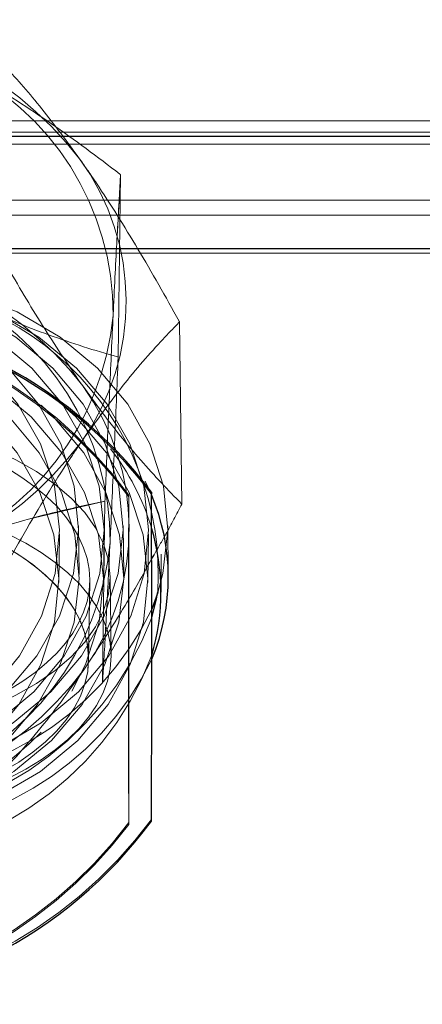
# Model space of a CAD drawing. Units: inches. Extents: x 0.3 to 10.6, y 0.4 to 9.
# Drawn here: x 7.6 to 7.6, y 6.7 to 6.7 of the extents above; entities that cross this region are included whole.
import ezdxf

# ---------------------------------------------------------------- set-up
doc = ezdxf.new("R2010")
doc.units = ezdxf.units.IN
doc.header["$MEASUREMENT"] = 0
doc.linetypes.add('HIDDEN', pattern=[0.07500000000000001, 0.05, -0.025])

msp = doc.modelspace()

# ---------------------------------------------------------------- linework, layer by layer
at = {"color": 7, "linetype": 'HIDDEN', "lineweight": 18}
for p, q in [((7.572577469388238, 6.696931918075998), (7.458945785751119, 6.696931918075998)), ((7.574172629842212, 6.696931918075999), (7.46054094620499, 6.696931918075999)), ((7.57256651195969, 6.696709706062082), (7.458934828322461, 6.696709706062082)), ((8.256016250544857, 6.696771294108956), (7.460561705090313, 6.696771294108956)), ((8.256016250544862, 6.696598318576122), (7.460561705090305, 6.696598318576122)), ((7.574183387025335, 6.696598318576259), (7.46056170509031, 6.696598318576259)), ((7.56054872945017, 6.69639273580635), (7.560785471130815, 6.696048521680136)), ((7.561127506789603, 6.696167182939931), (7.561081724984603, 6.695365449993173)), ((7.561092915963428, 6.693591698668062), (7.561127506789591, 6.696167182939694)), ((7.572581638360177, 6.695808434619073), (7.458949954723079, 6.695808434619073)), ((7.57416846087031, 6.695808434619076), (7.460536777233005, 6.695808434619076)), ((8.25601625054489, 6.695596280934031), (7.460561705090315, 6.695596280934031)), ((7.572572406891073, 6.695121099097946), (7.458940723253953, 6.695121099097946)), ((8.256016250544855, 6.695061241329985), (7.460561705090258, 6.695061241329985)), ((7.574177325253237, 6.695061241330123), (7.460561705090363, 6.695061241330123)), ((7.561025886217521, 6.694274808143214), (7.56102121793224, 6.694178371606949)), ((7.561993608538859, 6.691511252150962), (7.561959017712709, 6.694086736422519)), ((7.560591865441038, 6.693181015301421), (7.560828347017103, 6.692856167438999)), ((7.561243710136131, 6.691613099617475), (7.561244051942737, 6.691638549066807)), ((7.561244051942731, 6.687008155208417), (7.561244051942737, 6.691638549066807)), ((7.561561737066147, 6.69168160929093), (7.561561737066149, 6.687051215432524)), ((7.560906383910397, 6.691553324040869), (7.559823798238791, 6.6912984877104)), ((7.560871793084218, 6.688977839768989), (7.560906383910539, 6.691553324040531)), ((7.560541189001133, 6.69051597465633), (7.560531957532003, 6.691203310177429)), ((7.561171347905471, 6.690515974656297), (7.561162116436342, 6.691203310177428)), ((7.561801506809728, 6.690515974656281), (7.561792275340598, 6.691203310177414)), ((7.5602534119504, 6.690400616659455), (7.56026264341953, 6.691087952180587)), ((7.560883570854703, 6.690400616659493), (7.560892802323833, 6.691087952180608)), ((7.561513729759026, 6.690400616659439), (7.561522961228156, 6.691087952180566)), ((7.561698068726697, 6.690268014047629), (7.561698068726697, 6.690803053651498)), ((7.560993461385547, 6.689380390170014), (7.560978507347545, 6.690493803577967)), ((7.560675776262165, 6.68930937432931), (7.56069073030017, 6.690422787737261)), ((7.561244051942731, 6.687008155208417), (7.561243710136148, 6.686982705759067)), ((7.561562078872721, 6.687025765983224), (7.561561737066149, 6.687051215432524))]:
    msp.add_line(p, q, dxfattribs=at)
at = {"color": 7, "linetype": 'Continuous', "lineweight": 25}
for p, q in [((7.574183587270796, 6.696709706062085), (7.460551903633466, 6.696709706062085)), ((7.574177692339375, 6.695121099097952), (7.460546008702155, 6.695121099097952)), ((7.561561737066147, 6.69168160929093), (7.561562078872734, 6.691656159841605)), ((7.561564955963237, 6.690733185823179), (7.561600271971765, 6.690795123659432)), ((7.56165295657059, 6.690263251005647), (7.561567100757707, 6.690024975495096))]:
    msp.add_line(p, q, dxfattribs=at)
at = {"color": 7, "linetype": 'HIDDEN', "lineweight": 18, "flags": 128}
for points in [[(7.555946289244404, 6.69470426415293), (7.556692394710473, 6.694650200521851), (7.557416493245063, 6.694489652324683), (7.558096583480617, 6.694227497737163), (7.558712001219469, 6.693871702193772), (7.559244047305039, 6.693433076362058), (7.559676555786245, 6.692924947665955), (7.559996385111745, 6.692362755338779), (7.56019381742933, 6.691763581309899), (7.560262853857931, 6.691145631178993), (7.560201396760596, 6.690527681048087), (7.560011313480139, 6.689928507019212), (7.559698379600841, 6.689366314692033), (7.559272103460277, 6.688858185995939), (7.558745437243267, 6.688419560164224), (7.558134383436313, 6.688063764620837), (7.557457508600128, 6.687801610033324), (7.556735379234099, 6.687641061836161), (7.555989936873619, 6.687586998205086)], [(7.556259250985994, 6.694704264152934), (7.557004693346508, 6.694650200521874), (7.557726822712548, 6.694489652324727), (7.558403697548744, 6.694227497737219), (7.559014751355712, 6.693871702193839), (7.559541417572733, 6.693433076362129), (7.559967693713309, 6.692924947666027), (7.560280627592619, 6.692362755338846), (7.560470710873087, 6.69176358130996), (7.560532167970427, 6.691145631179046), (7.560463131541828, 6.690527681048128), (7.560265699224247, 6.68992850701924), (7.55994586989874, 6.689366314692053), (7.559513361417529, 6.688858185995949), (7.558981315331949, 6.688419560164229), (7.558365897593089, 6.688063764620837), (7.557685807357529, 6.687801610033318), (7.556961708822928, 6.687641061836158), (7.556215603356852, 6.687586998205088)], [(7.556576448148677, 6.694704264153033), (7.557322553614765, 6.694650200521955), (7.558046652149376, 6.694489652324787), (7.558726742384949, 6.694227497737261), (7.559342160123817, 6.693871702193856), (7.559874206209403, 6.693433076362126), (7.560306714690622, 6.692924947666007), (7.560626544016129, 6.692362755338809), (7.560823976333714, 6.691763581309909), (7.560893012762315, 6.69114563117898), (7.560831555664978, 6.690527681048051), (7.560641472384508, 6.689928507019157), (7.560328538505197, 6.689366314691959), (7.559902262364615, 6.68885818599585), (7.559375596147588, 6.688419560164125), (7.55876454234061, 6.688063764620733), (7.558087667504408, 6.687801610033216), (7.557365538138355, 6.687641061836056), (7.556620095777831, 6.687586998205088)], [(7.556889409890337, 6.694704264152934), (7.557634852250854, 6.694650200521874), (7.558356981616897, 6.694489652324724), (7.559033856453095, 6.694227497737215), (7.559644910260066, 6.693871702193833), (7.560171576477092, 6.693433076362121), (7.560597852617674, 6.69292494766602), (7.560910786496978, 6.692362755338834), (7.561100869777449, 6.691763581309947), (7.561162326874783, 6.691145631179031), (7.561093290446182, 6.690527681048112), (7.560895858128593, 6.689928507019225), (7.560576028803083, 6.689366314692038), (7.560143520321865, 6.688858185995934), (7.55961147423628, 6.688419560164214), (7.558996056497415, 6.688063764620825), (7.558315966261847, 6.68780161003331), (7.557591867727241, 6.687641061836156), (7.55684576226116, 6.687586998205088)], [(7.557206607053005, 6.694704264152934), (7.557952712519075, 6.694650200521854), (7.558676811053666, 6.694489652324686), (7.559356901289219, 6.694227497737167), (7.559972319028072, 6.693871702193775), (7.560504365113641, 6.693433076362055), (7.560936873594846, 6.692924947665951), (7.561256702920346, 6.692362755338771), (7.561454135237926, 6.691763581309889), (7.561523171666521, 6.691145631178978), (7.561461714569186, 6.69052768104807), (7.561271631288722, 6.689928507019189), (7.560958697409419, 6.689366314692012), (7.560532421268846, 6.688858185995916), (7.560005755051835, 6.688419560164209), (7.559394701244875, 6.688063764620822), (7.558717826408689, 6.68780161003331), (7.557995697042656, 6.687641061836158), (7.557250254682152, 6.687586998205088)], [(7.55751956879469, 6.694704264152936), (7.558265011155193, 6.694650200521859), (7.558987140521225, 6.694489652324691), (7.559664015357407, 6.694227497737175), (7.560275069164356, 6.693871702193785), (7.560801735381362, 6.693433076362069), (7.561228011521922, 6.692924947665968), (7.56154094540122, 6.692362755338792), (7.561731028681675, 6.691763581309914), (7.561792485779002, 6.691145631179008), (7.561723449350399, 6.690527681048103), (7.56165295657059, 6.690263251005647)], [(7.555980705404489, 6.686899662683961), (7.556726147764985, 6.686953726315041), (7.557448277131004, 6.687114274512209), (7.558125151967175, 6.687376429099725), (7.558736205774119, 6.687732224643117), (7.559262871991118, 6.688170850474834), (7.559689148131674, 6.688678979170933), (7.560002082010963, 6.689241171498111), (7.560192165291416, 6.68984034552699), (7.560253622388739, 6.690458295657897), (7.560184585960135, 6.691076245788802), (7.559987153642549, 6.691675419817677), (7.559667324317047, 6.692237612144857), (7.55923481583584, 6.692745740840953), (7.558702769750275, 6.693184366672666), (7.558087352011428, 6.693540162216052), (7.557407261775879, 6.693802316803568), (7.556683163241297, 6.693962865000731), (7.555937057775252, 6.694016928631806)], [(7.556224834825982, 6.686899662683961), (7.556970940292042, 6.686953726315038), (7.557695038826628, 6.687114274512199), (7.558375129062175, 6.687376429099715), (7.558990546801023, 6.687732224643101), (7.559522592886591, 6.688170850474819), (7.559955101367795, 6.688678979170918), (7.560274930693295, 6.689241171498096), (7.560472363010879, 6.689840345526975), (7.560541399439483, 6.690458295657884), (7.560479942342154, 6.691076245788794), (7.560289859061698, 6.691675419817671), (7.559976925182407, 6.692237612144851), (7.559550649041846, 6.69274574084095), (7.559023982824843, 6.693184366672662), (7.558412929017898, 6.693540162216052), (7.557736054181722, 6.693802316803572), (7.557013924815699, 6.693962865000731), (7.556268482455204, 6.694016928631806)], [(7.560438559056888, 6.688864193649657), (7.560632240915332, 6.689241171498136), (7.560822324195795, 6.689840345527037), (7.560883781293129, 6.69045829565797), (7.560814744864526, 6.691076245788898), (7.560617312546938, 6.691675419817799), (7.560297483221428, 6.692237612144999), (7.559864974740211, 6.692745740841115), (7.559332928654626, 6.693184366672844), (7.558717510915761, 6.693540162216242), (7.55803742068019, 6.693802316803767), (7.557313322145585, 6.693962865000931), (7.556567216679501, 6.694016928631905)], [(7.557241023213009, 6.686899662683963), (7.557986465573513, 6.686953726315031), (7.558708594939543, 6.687114274512183), (7.559385469775727, 6.687376429099698), (7.559996523582685, 6.687732224643084), (7.560523189799699, 6.688170850474796), (7.560949465940267, 6.688678979170895), (7.561262399819567, 6.689241171498074), (7.561452483100027, 6.68984034552696), (7.561513940197358, 6.69045829565787), (7.561444903768757, 6.691076245788787), (7.561247471451176, 6.69167541981767), (7.56092764212567, 6.692237612144851), (7.560495133644461, 6.692745740840956), (7.560228140968402, 6.692984865529204)], [(7.55685499373029, 6.686899662683961), (7.55760109919636, 6.686953726315028), (7.558325197730957, 6.687114274512183), (7.559005287966519, 6.687376429099698), (7.559620705705379, 6.687732224643084), (7.56015275179096, 6.688170850474799), (7.560585260272174, 6.6886789791709), (7.560905089597681, 6.689241171498084), (7.561102521915269, 6.68984034552697), (7.561171558343875, 6.690458295657885), (7.561110101246542, 6.691076245788802), (7.560920017966086, 6.691675419817686), (7.560607084086783, 6.692237612144869), (7.560180807946215, 6.692745740840973), (7.560002754788878, 6.692911736404615)], [(7.561562114352907, 6.691647491652333), (7.561550176870299, 6.691675419817671), (7.561474740189565, 6.691837035274242)]]:
    msp.add_lwpolyline(points, dxfattribs=at)
at = {"color": 7, "linetype": 'Continuous', "lineweight": 25, "flags": 128}
msp.add_lwpolyline([(7.561567326395647, 6.689906255896068), (7.561629013058642, 6.690149056429605), (7.56165259431945, 6.690271647473629)], dxfattribs=at)
at = {"color": 7, "linetype": 'HIDDEN', "lineweight": 18}
for centre, radius, start, end in [((7.556543245243065, 6.693299517906453), 0.005060820161708837, 37.67695965577863, 92.12260075250217), ((7.55712958582021, 6.694201690009617), 0.003891701972549106, 359.6566915780249, 64.98210027351192), ((7.557775653647585, 6.694375482423633), 0.003429177833927368, 324.6859951819004, 36.03373756510661), ((7.556586381233878, 6.690087797401874), 0.005060820161581786, 37.67695965658942, 92.12260075360196), ((7.557582406633533, 6.690514558746119), 0.004077429789082051, 356.5846042017123, 96.05065578513376), ((7.557086449829707, 6.690989969504989), 0.003891701972322563, 359.6566915755204, 64.98210027673176), ((7.556114506930225, 6.687847369816343), 0.006378500775616405, 36.46761929675241, 143.0499012825672), ((7.556114165123626, 6.687821920367001), 0.006378500775617322, 36.4676192968545, 143.0499012823837), ((7.557041717231233, 6.694550356975816), 0.003996848626600709, 290.5346610330743, 354.6597724232983), ((7.557818789638816, 6.69116376191896), 0.003429177833514211, 324.685995177204, 36.03373757162534), ((7.55650394878234, 6.69544220978324), 0.005085314593622949, 268.8968529208014, 323.1610915773661), ((7.558233146288122, 6.690158342938124), 0.003482841248428656, 16.9941712273241, 37.78207750308925), ((7.970111371071894, 6.68929790268984), 0.4088742157386504, 179.675568386434, 180.3244316140066), ((7.556998581240215, 6.691338636471394), 0.003996848626919719, 290.5346610340878, 354.6597724183313), ((7.557411650606645, 6.691469106797896), 0.004439836056054114, 266.6552533008588, 339.3899126054021), ((7.557698282895078, 6.69186555327357), 0.004284329377254907, 267.0249450217274, 334.5573796996125), ((7.557411813020923, 6.690933524854984), 0.004439304120968235, 266.6527522877332, 339.4295344907742), ((7.557706176302069, 6.6911826608092), 0.004288697284999829, 267.0458778087843, 334.2230428923997), ((7.556547084772714, 6.692230489278965), 0.005085314594140905, 268.896852925658, 323.1610915762722), ((7.556722325616383, 6.691472437366627), 0.004574132914723311, 268.6036928066744, 315.8846192183484), ((7.556146271584037, 6.690816945234008), 0.006378500775554516, 216.4676192959052, 323.0499012830284), ((7.556146613390596, 6.690842394683446), 0.006378500775626002, 216.4676192969755, 323.049901282533), ((7.556432192053643, 6.690842394683016), 0.006378500775627743, 216.9500987174989, 323.5323807030163)]:
    msp.add_arc(centre, radius, start, end, dxfattribs=at)
at = {"color": 7, "linetype": 'Continuous', "lineweight": 25}
for centre, radius, start, end in [((7.556464298514018, 6.687847369815909), 0.006378500775618334, 36.95009871744396, 143.5323807032507), ((7.556464640320616, 6.687821920366566), 0.006378500775618954, 36.95009871763541, 143.5323807031357), ((7.152694418947242, 6.68934096291359), 0.4088742147283977, 359.6755683852503, 0.324431614420901), ((7.55880927076583, 6.690475460198965), 0.002991956808276482, 337.2334218134506, 23.06202588469258), ((7.558549577906466, 6.690268045188076), 0.003148188143200567, 343.4966509884637, 16.76800089670853), ((7.556432533860202, 6.690816945233574), 0.006378500775553991, 216.9500987169652, 323.532380704114)]:
    msp.add_arc(centre, radius, start, end, dxfattribs=at)
at = {"color": 7, "linetype": 'HIDDEN', "lineweight": 18}
for centre, major_axis, ratio, start_param, end_param in [((7.556145514198434, 6.69045829565783), (0.004545305855043758, -2.615080556189753e-05), 0.5178506473760751, 4.715368355576501, 7.856961009168632), ((7.556145514202287, 6.690458295659949), (0.004545305855044646, -2.615080556189753e-05), 0.5178506473759739, 4.715368355581189, 7.85696100917332), ((7.556433291249734, 6.690458295655167), (0.004545305855043758, 2.615080556189753e-05), 0.5178506473764659, 4.709409605188201, 7.851002258775641), ((7.556433291245807, 6.690458295657397), (0.004545305855044646, 2.615080556189753e-05), 0.5178506473759739, 4.709409605192699, 7.85100225878014), ((7.556130560160413, 6.689344882249889), (0.004545305855043758, -2.615080556189753e-05), 0.5178506473760761, 5.08938736620572, 7.482941998546529), ((7.556130560164266, 6.689344882251985), (0.004545305855043758, -2.615080556100935e-05), 0.51785064737627, 6.216476880426892, 7.482941998543241), ((7.556448245287755, 6.689344882247203), (0.004545305855044646, 2.615080556189753e-05), 0.517850647375975, 5.083428615819608, 7.476983248162409), ((7.556448245283829, 6.689344882249457), (0.004545305855044646, 2.615080556189753e-05), 0.517850647375975, 5.083428615808175, 7.47698324814819)]:
    msp.add_ellipse(centre, major_axis=major_axis, ratio=ratio, start_param=start_param, end_param=end_param, dxfattribs=at)
for points, knots in [([(7.559146986352427, 6.698062498956737), (7.559265022515411, 6.697941835972602), (7.55954740369831, 6.697653170572684), (7.560015047302008, 6.697118049478152), (7.56036964041368, 6.696636131106454), (7.560548729450256, 6.696392735806165)], [0, 0, 0, 0, 0.2622540836555388, 0.627397710083935, 1, 1, 1, 1]), ([(7.558775391954829, 6.697728255819352), (7.558907656471355, 6.697656490358375), (7.559370864001244, 6.697405158385267), (7.560164762507646, 6.696894493874468), (7.560805279877088, 6.696419093655214), (7.561124183487512, 6.696169781032446), (7.561127506789591, 6.696167182939694)], [0, 0, 0, 0, 0.1642013355983095, 0.5750544217289726, 0.9955716320615825, 1, 1, 1, 1]), ([(7.56054872945026, 6.696392735806163), (7.560627691951652, 6.69627914904112), (7.560904228895842, 6.695881353424832), (7.561379891255097, 6.695119325752004), (7.561765005628533, 6.694440858438841), (7.561957016760175, 6.694090388676187), (7.561959017712709, 6.694086736422519)], [0, 0, 0, 0, 0.1642013356053842, 0.5750544217624448, 0.995571632106832, 1, 1, 1, 1]), ([(7.561127506789591, 6.696167182939694), (7.561112490757033, 6.695910236265175), (7.561082101380948, 6.695390228793446), (7.561045381500688, 6.694679309462124), (7.56102463080851, 6.694249124357243), (7.56102121793222, 6.694178371606765)], [0, 0, 0, 0, 0.4493725422202525, 0.9094380379880667, 1, 1, 1, 1]), ([(7.559181577178546, 6.695487014685136), (7.559300878951912, 6.695272119791579), (7.55958628788956, 6.69475802078412), (7.560057382997701, 6.693965915499605), (7.560412507847389, 6.693444406199565), (7.560591865440924, 6.693181015301565)], [0, 0, 0, 0, 0.2622540836913563, 0.6273977101014173, 1, 1, 1, 1]), ([(7.558732255964032, 6.694516535314611), (7.558864573776548, 6.694448738043331), (7.55932796795593, 6.694211303186353), (7.56012431758237, 6.693883138532255), (7.560768503455705, 6.69368087937822), (7.561089570120124, 6.693592618437417), (7.561092915963428, 6.693591698668062)], [0, 0, 0, 0, 0.1642013355935188, 0.575054421733118, 0.9955716320770871, 1, 1, 1, 1]), ([(7.560573850140194, 6.69239322184403), (7.560766774891974, 6.69266203285663), (7.56115807953041, 6.693207255774472), (7.561618361327889, 6.693732826917062), (7.561882194954601, 6.694006924901171), (7.561959017712709, 6.694086736422519)], [0, 0, 0, 0, 0.4080492519628238, 0.8276364931343894, 1, 1, 1, 1]), ([(7.561021217932223, 6.694178371606761), (7.561005623143729, 6.693844340581411), (7.560973992608943, 6.693166833478825), (7.560935383573942, 6.692258907072603), (7.560912923738437, 6.691712442838895), (7.560906383910541, 6.691553324040528)], [0, 0, 0, 0, 0.4080492519518223, 0.8276364930882281, 1, 1, 1, 1]), ([(7.561092915963428, 6.693591698668062), (7.561075796122191, 6.693178111440766), (7.561041149068002, 6.692341095554866), (7.561002366771215, 6.691476617553505), (7.560981511944791, 6.69103867905657), (7.56097808194149, 6.690966651101968)], [0, 0, 0, 0, 0.4493725422181983, 0.9094380379770393, 1, 1, 1, 1]), ([(7.560591865440924, 6.693181015301565), (7.560670774646358, 6.693071396726165), (7.56094712494109, 6.692687498225933), (7.561420336180691, 6.692107970410285), (7.561801782048813, 6.691702644160988), (7.561991630127543, 6.691513226081248), (7.561993608538859, 6.691511252150962)], [0, 0, 0, 0, 0.1642013356519689, 0.5750544217673875, 0.9955716320874182, 1, 1, 1, 1]), ([(7.559197227732239, 6.690063471032527), (7.559396861831864, 6.690434142668082), (7.559800880384013, 6.691184306181239), (7.560271354337354, 6.691947955412065), (7.560531125459209, 6.692330332157362), (7.560573850140194, 6.69239322184403)], [0, 0, 0, 0, 0.4493725421947293, 0.9094380379643356, 1, 1, 1, 1]), ([(7.560906383910539, 6.691553324040531), (7.560548913181502, 6.691477016463524), (7.55982546560089, 6.691322585547966), (7.558984159682508, 6.691036071830227), (7.55852004139378, 6.690839755681708), (7.558443707636267, 6.690807467470614)], [0, 0, 0, 0, 0.4493725421950019, 0.9094380379636184, 1, 1, 1, 1]), ([(7.561600271971767, 6.690795123659429), (7.561655469068337, 6.69089066905754), (7.561789621968309, 6.691122885841238), (7.561918032444098, 6.691367364203106), (7.561993608538861, 6.691511252150959)], [0, 0, 0, 0, 0.4114491493154907, 1, 1, 1, 1]), ([(7.56097808194149, 6.690966651101968), (7.560962809473255, 6.69065661866175), (7.5609318326929, 6.690027787312705), (7.560897042504251, 6.689404195773422), (7.560877487180012, 6.689073988984613), (7.560871793084218, 6.688977839768989)], [0, 0, 0, 0, 0.4080492519421828, 0.8276364931219293, 1, 1, 1, 1]), ([(7.560616986130928, 6.689181501339364), (7.560810264847968, 6.689472447865448), (7.561132967552041, 6.689958219046821), (7.561441296680056, 6.690511346918309), (7.561564955963237, 6.690733185823179)], [0, 0, 0, 0, 0.5989373953131417, 1, 1, 1, 1]), ([(7.559231818558316, 6.687487986760998), (7.559433556466637, 6.687702017843687), (7.559841832696932, 6.688135172942466), (7.560314369066806, 6.688745263503394), (7.560574244322921, 6.689119886856779), (7.560616986130925, 6.689181501339367)], [0, 0, 0, 0, 0.44937254219057, 0.9094380379493949, 1, 1, 1, 1])]:
    msp.add_open_spline(points, degree=3, knots=knots, dxfattribs=at)

doc.saveas('drawing.dxf')
